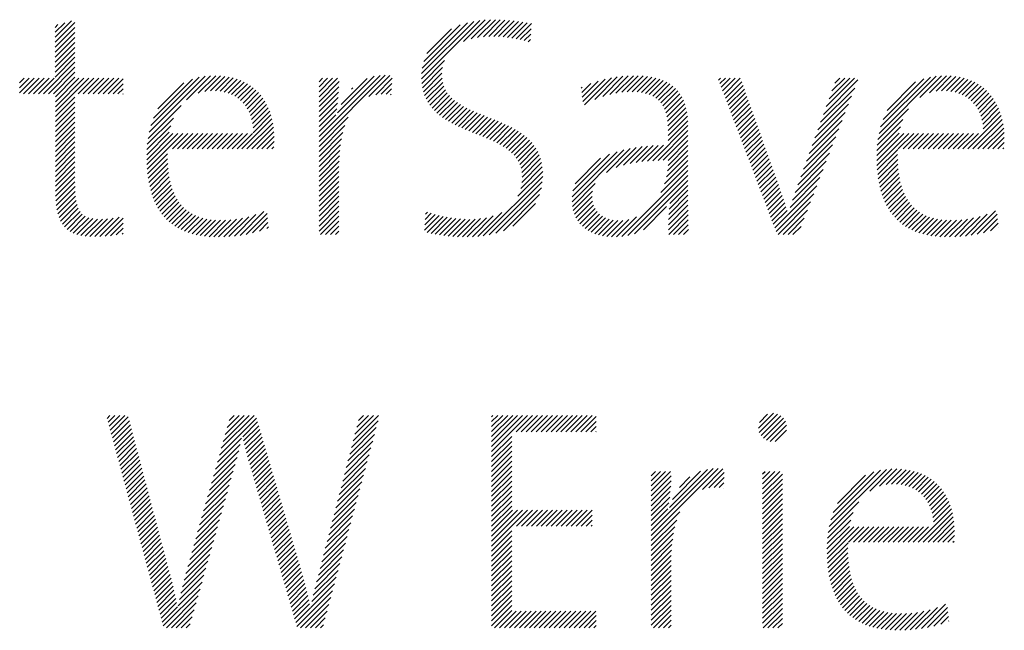
# Model space of a CAD drawing. Extents: x 2.2 to 28.9, y 1.4 to 36.2.
# Drawn here: x 21.4 to 22.7, y 34.7 to 35.4 of the extents above; entities that cross this region are included whole.
import ezdxf

# ---------------------------------------------------------------- set-up
doc = ezdxf.new("R2010")
doc.units = 0
doc.header["$LTSCALE"] = 3.5
doc.header["$MEASUREMENT"] = 0
doc.layers.get('0').update_dxf_attribs({"linetype": 'CONTINUOUS'})
doc.layers.add('BORDER', color=7, linetype='CONTINUOUS')
doc.styles.add('PLATE', font='ROMAND', dxfattribs={"width": 0.95})

# ---------------------------------------------------------------- blocks, each defined once
blk = doc.blocks.new('WTITLE')
at = {"color": 4}
for p, q in [((-2.19393, -0.38272), (-2.18811, -0.37689)), ((-2.19393, -0.38449), (-2.1869, -0.37745)), ((-2.19393, -0.38095), (-2.19053, -0.37755)), ((-2.06368, -0.39742), (-2.043, -0.37674)), ((-2.06365, -0.39562), (-2.04508, -0.37706)), ((-2.06343, -0.39364), (-2.04735, -0.37756)), ((-2.04875, -0.38426), (-2.04105, -0.37656)), ((-2.046, -0.38328), (-2.03919, -0.37647)), ((-2.04373, -0.38278), (-2.03741, -0.37646)), ((-2.0417, -0.38251), (-2.03569, -0.3765)), ((-2.03981, -0.3824), (-2.03401, -0.37659)), ((-2.03803, -0.38238), (-2.03237, -0.37672)), ((-2.03633, -0.38245), (-2.03076, -0.37688)), ((-2.03468, -0.38257), (-2.02919, -0.37707)), ((-2.03309, -0.38275), (-2.02764, -0.37729)), ((-2.03155, -0.38297), (-2.02611, -0.37753)), ((-2.03005, -0.38324), (-2.0246, -0.37779)), ((-2.19393, -0.37918), (-2.19296, -0.37821)), ((-2.19393, -0.38626), (-2.1869, -0.37922)), ((-2.19393, -0.38802), (-2.1869, -0.38099)), ((-2.06292, -0.39136), (-2.0499, -0.37834)), ((-2.06184, -0.38851), (-2.05303, -0.37971)), ((-2.02859, -0.38354), (-2.02472, -0.37967)), ((-2.02717, -0.38389), (-2.02484, -0.38157)), ((-2.19393, -0.38979), (-2.1869, -0.38276)), ((-2.19393, -0.39156), (-2.1869, -0.38453)), ((-2.02578, -0.38428), (-2.02497, -0.38346)), ((-2.19393, -0.39333), (-2.1869, -0.38629)), ((-2.19393, -0.39509), (-2.1869, -0.38806)), ((-2.19812, -0.40281), (-2.1869, -0.3916)), ((-2.19393, -0.39686), (-2.1869, -0.38983)), ((-2.06357, -0.39909), (-2.0555, -0.39101)), ((-2.19635, -0.40281), (-2.1869, -0.39336)), ((-2.19458, -0.40281), (-2.1869, -0.39513)), ((-2.06335, -0.40063), (-2.0562, -0.39348)), ((-2.06301, -0.40206), (-2.05641, -0.39546)), ((-2.20656, -0.39888), (-2.20491, -0.39723)), ((-2.20656, -0.40065), (-2.20314, -0.39723)), ((-2.20656, -0.40242), (-2.20138, -0.39723)), ((-2.20519, -0.40281), (-2.19961, -0.39723)), ((-2.20342, -0.40281), (-2.19784, -0.39723)), ((-2.20165, -0.40281), (-2.19607, -0.39723)), ((-2.19988, -0.40281), (-2.19431, -0.39723)), ((-2.19382, -0.40382), (-2.1869, -0.3969)), ((-2.19382, -0.40559), (-2.18547, -0.39723)), ((-2.19382, -0.40736), (-2.1837, -0.39723)), ((-2.19382, -0.40913), (-2.18193, -0.39723)), ((-2.18574, -0.40281), (-2.18016, -0.39723)), ((-2.18397, -0.40281), (-2.1784, -0.39723)), ((-2.18221, -0.40281), (-2.17663, -0.39723)), ((-2.18044, -0.40281), (-2.17486, -0.39723)), ((-2.17867, -0.40281), (-2.17309, -0.39723)), ((-2.1769, -0.40281), (-2.17132, -0.39723)), ((-2.17514, -0.40281), (-2.16981, -0.39748)), ((-2.16051, -0.41647), (-2.14058, -0.39654)), ((-2.1599, -0.4141), (-2.1427, -0.39689)), ((-2.15898, -0.41141), (-2.14514, -0.39756)), ((-2.15741, -0.40807), (-2.14822, -0.39888)), ((-2.14725, -0.40498), (-2.13865, -0.39638)), ((-2.14309, -0.40259), (-2.13685, -0.39635)), ((-2.14067, -0.40194), (-2.13516, -0.39643)), ((-2.13868, -0.40172), (-2.13356, -0.39659)), ((-2.13692, -0.40172), (-2.13204, -0.39684)), ((-2.1353, -0.40187), (-2.1306, -0.39717)), ((-2.13382, -0.40215), (-2.12924, -0.39757)), ((-2.13245, -0.40255), (-2.12795, -0.39805)), ((-2.13119, -0.40306), (-2.12673, -0.3986)), ((-2.10012, -0.41972), (-2.07658, -0.39619)), ((-2.10012, -0.41796), (-2.07843, -0.39626)), ((-2.10012, -0.39851), (-2.09885, -0.39723)), ((-2.10012, -0.40028), (-2.09708, -0.39723)), ((-2.10012, -0.40205), (-2.09531, -0.39723)), ((-2.10012, -0.40381), (-2.09354, -0.39723)), ((-2.10012, -0.40558), (-2.09299, -0.39845)), ((-2.09352, -0.40959), (-2.08051, -0.39657)), ((-2.09231, -0.40661), (-2.08304, -0.39734)), ((-2.08241, -0.40378), (-2.0749, -0.39627)), ((-2.07997, -0.40311), (-2.07415, -0.39728)), ((-2.06257, -0.40339), (-2.05638, -0.3972)), ((-2.06204, -0.40462), (-2.05615, -0.39874)), ((-2.00655, -0.40393), (-2.00086, -0.39824)), ((-2.00635, -0.4055), (-1.99844, -0.39759)), ((-2.00576, -0.40668), (-1.99619, -0.39711)), ((-2.00207, -0.40476), (-1.99408, -0.39677)), ((-1.99924, -0.4037), (-1.99209, -0.39654)), ((-1.99677, -0.403), (-1.99018, -0.3964)), ((-1.99454, -0.40253), (-1.98836, -0.39635)), ((-1.99247, -0.40223), (-1.98661, -0.39637)), ((-1.99054, -0.40207), (-1.98493, -0.39646)), ((-1.98875, -0.40204), (-1.98333, -0.39662)), ((-1.98706, -0.40212), (-1.9818, -0.39686)), ((-1.98549, -0.40232), (-1.98036, -0.39719)), ((-1.98403, -0.40263), (-1.97899, -0.39759)), ((-1.98269, -0.40306), (-1.97771, -0.39807)), ((-1.98148, -0.40361), (-1.97651, -0.39864)), ((-1.95809, -0.3979), (-1.95742, -0.39723)), ((-1.9576, -0.39918), (-1.95566, -0.39723)), ((-1.95711, -0.40046), (-1.95389, -0.39723)), ((-1.95663, -0.40174), (-1.95212, -0.39723)), ((-1.95614, -0.40302), (-1.95035, -0.39723)), ((-1.95565, -0.4043), (-1.94984, -0.39849)), ((-1.92078, -0.41009), (-1.90854, -0.39785)), ((-1.91978, -0.40732), (-1.90969, -0.39723)), ((-1.91877, -0.40454), (-1.91146, -0.39723)), ((-1.91776, -0.40177), (-1.91323, -0.39723)), ((-1.91676, -0.39899), (-1.915, -0.39723)), ((-1.90102, -0.41685), (-1.88068, -0.3965)), ((-1.90045, -0.41451), (-1.88276, -0.39682)), ((-1.8996, -0.41188), (-1.88514, -0.39742)), ((-1.89818, -0.4087), (-1.88806, -0.39858)), ((-1.88652, -0.40411), (-1.87877, -0.39636)), ((-1.88307, -0.40243), (-1.877, -0.39636)), ((-1.88075, -0.40188), (-1.87532, -0.39645)), ((-1.87881, -0.4017), (-1.87373, -0.39663)), ((-1.87707, -0.40173), (-1.87222, -0.39689)), ((-1.87548, -0.40191), (-1.8708, -0.39723)), ((-1.87401, -0.40221), (-1.86945, -0.39765)), ((-1.87266, -0.40263), (-1.86817, -0.39814)), ((-1.87142, -0.40315), (-1.86697, -0.3987)), ((-2.17337, -0.40281), (-2.16981, -0.39925)), ((-2.1716, -0.40281), (-2.16981, -0.40102)), ((-2.13003, -0.40367), (-2.12558, -0.39922)), ((-2.12897, -0.40437), (-2.12451, -0.39991)), ((-2.12799, -0.40517), (-2.12349, -0.40067)), ((-2.12711, -0.40606), (-2.12254, -0.40149)), ((-2.12632, -0.40703), (-2.12166, -0.40237)), ((-2.10012, -0.40735), (-2.09305, -0.40028)), ((-2.10012, -0.40912), (-2.09316, -0.40216)), ((-2.08855, -0.40108), (-2.08811, -0.40064)), ((-2.07801, -0.40291), (-2.07424, -0.39914)), ((-2.07627, -0.40294), (-2.07433, -0.401)), ((-2.06142, -0.40577), (-2.05575, -0.4001)), ((-2.06072, -0.40683), (-2.05521, -0.40133)), ((-2.05994, -0.40783), (-2.05454, -0.40242)), ((-2.00693, -0.40078), (-2.00653, -0.40038)), ((-2.00674, -0.40235), (-2.00352, -0.39914)), ((-1.98039, -0.40429), (-1.9754, -0.3993)), ((-1.97943, -0.4051), (-1.97437, -0.40004)), ((-1.97859, -0.40603), (-1.97343, -0.40087)), ((-1.97788, -0.40709), (-1.97258, -0.40178)), ((-1.95517, -0.40558), (-1.94938, -0.39979)), ((-1.95468, -0.40686), (-1.94891, -0.4011)), ((-1.95419, -0.40814), (-1.94845, -0.4024)), ((-1.92179, -0.41286), (-1.90966, -0.40074)), ((-1.87028, -0.40378), (-1.86583, -0.39933)), ((-1.86923, -0.4045), (-1.86476, -0.40003)), ((-1.86827, -0.40531), (-1.86376, -0.4008)), ((-1.86741, -0.40621), (-1.86282, -0.40163)), ((-1.86663, -0.4072), (-1.86195, -0.40252)), ((-2.19382, -0.41089), (-2.1869, -0.40397)), ((-2.19382, -0.41266), (-2.1869, -0.40574)), ((-2.16983, -0.40281), (-2.16981, -0.40279)), ((-2.12562, -0.4081), (-2.12084, -0.40332)), ((-2.12501, -0.40926), (-2.12008, -0.40432)), ((-2.1245, -0.41051), (-2.11938, -0.40539)), ((-2.10012, -0.41089), (-2.09332, -0.40408)), ((-2.10012, -0.41265), (-2.09353, -0.40606)), ((-2.07468, -0.40312), (-2.07442, -0.40286)), ((-2.0591, -0.40875), (-2.05376, -0.40342)), ((-2.0582, -0.40962), (-2.0529, -0.40432)), ((-2.05724, -0.41042), (-2.05195, -0.40514)), ((-2.05622, -0.41118), (-2.05094, -0.4059)), ((-1.9773, -0.40827), (-1.97182, -0.40279)), ((-1.97683, -0.40956), (-1.97115, -0.40389)), ((-1.97647, -0.41098), (-1.97057, -0.40508)), ((-1.9537, -0.40942), (-1.94798, -0.4037)), ((-1.95322, -0.4107), (-1.94752, -0.405)), ((-1.9228, -0.41564), (-1.91078, -0.40363)), ((-1.86594, -0.40828), (-1.86114, -0.40348)), ((-1.86535, -0.40946), (-1.86039, -0.4045)), ((-1.86485, -0.41073), (-1.8597, -0.40558)), ((-2.19382, -0.41443), (-2.1869, -0.40751)), ((-2.19382, -0.4162), (-2.1869, -0.40927)), ((-2.16092, -0.41865), (-2.14919, -0.40692)), ((-2.12408, -0.41186), (-2.11875, -0.40653)), ((-2.12378, -0.41333), (-2.11817, -0.40772)), ((-2.12359, -0.41491), (-2.11767, -0.40898)), ((-2.10012, -0.41442), (-2.0938, -0.4081)), ((-2.05517, -0.41189), (-2.04987, -0.4066)), ((-2.05407, -0.41256), (-2.04876, -0.40725)), ((-2.05294, -0.4132), (-2.0476, -0.40786)), ((-2.05177, -0.4138), (-2.04641, -0.40844)), ((-2.05057, -0.41437), (-2.04519, -0.40899)), ((-2.04936, -0.41492), (-2.04395, -0.40952)), ((-1.97622, -0.41249), (-1.97008, -0.40636)), ((-1.97607, -0.41411), (-1.96969, -0.40773)), ((-1.97602, -0.41582), (-1.96938, -0.40919)), ((-1.95273, -0.41199), (-1.94705, -0.40631)), ((-1.95224, -0.41327), (-1.94659, -0.40761)), ((-1.95176, -0.41455), (-1.94612, -0.40891)), ((-1.92481, -0.42119), (-1.91303, -0.40941)), ((-1.9238, -0.41841), (-1.91191, -0.40652)), ((-1.9014, -0.41899), (-1.89054, -0.40813)), ((-1.86446, -0.4121), (-1.85908, -0.40672)), ((-1.86417, -0.41358), (-1.85852, -0.40793)), ((-1.86401, -0.41519), (-1.85802, -0.4092)), ((-2.19382, -0.41797), (-2.1869, -0.41104)), ((-2.19382, -0.41973), (-2.1869, -0.41281)), ((-2.16118, -0.42068), (-2.1519, -0.41139)), ((-2.12751, -0.42236), (-2.11685, -0.4117)), ((-2.12354, -0.41663), (-2.11722, -0.41031)), ((-2.10012, -0.41619), (-2.09413, -0.4102)), ((-2.10012, -0.42149), (-2.08973, -0.4111)), ((-2.04812, -0.41545), (-2.0427, -0.41003)), ((-2.04687, -0.41597), (-2.04144, -0.41054)), ((-2.04561, -0.41648), (-2.04017, -0.41104)), ((-2.04435, -0.41698), (-2.0389, -0.41154)), ((-2.04309, -0.41749), (-2.03764, -0.41204)), ((-2.04183, -0.418), (-2.03639, -0.41256)), ((-1.97601, -0.41759), (-1.96916, -0.41074)), ((-1.97601, -0.41936), (-1.96903, -0.41237)), ((-1.95127, -0.41583), (-1.94566, -0.41021)), ((-1.95078, -0.41711), (-1.94519, -0.41152)), ((-1.9503, -0.41839), (-1.94472, -0.41282)), ((-1.92582, -0.42396), (-1.91415, -0.4123)), ((-1.90165, -0.42101), (-1.89253, -0.41189)), ((-1.86942, -0.42236), (-1.85759, -0.41053)), ((-1.86765, -0.42236), (-1.85722, -0.41194)), ((-2.19382, -0.4215), (-2.1869, -0.41458)), ((-2.19382, -0.42327), (-2.1869, -0.41635)), ((-2.1614, -0.42444), (-2.1534, -0.41643)), ((-2.16134, -0.4226), (-2.15286, -0.41412)), ((-2.12574, -0.42236), (-2.11654, -0.41316)), ((-2.12397, -0.42236), (-2.1163, -0.41469)), ((-2.12221, -0.42236), (-2.11614, -0.4163)), ((-2.10012, -0.42326), (-2.09092, -0.41406)), ((-2.10012, -0.42503), (-2.09163, -0.41654)), ((-2.04058, -0.41851), (-2.03515, -0.41309)), ((-2.03934, -0.41905), (-2.03393, -0.41363)), ((-2.03813, -0.4196), (-2.03273, -0.4142)), ((-2.03694, -0.42018), (-2.03156, -0.4148)), ((-2.03579, -0.42079), (-2.03042, -0.41543)), ((-2.03467, -0.42145), (-2.02931, -0.41609)), ((-1.98143, -0.42654), (-1.96898, -0.41409)), ((-1.97957, -0.42645), (-1.96898, -0.41586)), ((-1.94981, -0.41967), (-1.94426, -0.41412)), ((-1.94932, -0.42095), (-1.94379, -0.41542)), ((-1.92682, -0.42674), (-1.91527, -0.41519)), ((-1.90179, -0.42291), (-1.8934, -0.41453)), ((-1.86588, -0.42236), (-1.85693, -0.41341)), ((-1.86411, -0.42236), (-1.8567, -0.41495)), ((-1.86234, -0.42236), (-1.85656, -0.41657)), ((-2.19382, -0.42504), (-2.1869, -0.41811)), ((-2.19382, -0.4268), (-2.1869, -0.41988)), ((-2.1614, -0.4262), (-2.15209, -0.41689)), ((-2.16135, -0.42792), (-2.15032, -0.41689)), ((-2.16125, -0.42958), (-2.14856, -0.41689)), ((-2.15226, -0.42236), (-2.14679, -0.41689)), ((-2.15049, -0.42236), (-2.14502, -0.41689)), ((-2.14872, -0.42236), (-2.14325, -0.41689)), ((-2.14696, -0.42236), (-2.14148, -0.41689)), ((-2.14519, -0.42236), (-2.13972, -0.41689)), ((-2.14342, -0.42236), (-2.13795, -0.41689)), ((-2.14165, -0.42236), (-2.13618, -0.41689)), ((-2.13988, -0.42236), (-2.13441, -0.41689)), ((-2.13812, -0.42236), (-2.13265, -0.41689)), ((-2.13635, -0.42236), (-2.13088, -0.41689)), ((-2.13458, -0.42236), (-2.12911, -0.41689)), ((-2.13281, -0.42236), (-2.12734, -0.41689)), ((-2.13105, -0.42236), (-2.12557, -0.41689)), ((-2.12928, -0.42236), (-2.12381, -0.41689)), ((-2.12044, -0.42236), (-2.11606, -0.41799)), ((-2.11867, -0.42236), (-2.11607, -0.41976)), ((-2.10012, -0.4268), (-2.09212, -0.41879)), ((-2.0336, -0.42215), (-2.02825, -0.41679)), ((-2.03259, -0.4229), (-2.02723, -0.41754)), ((-2.03165, -0.42372), (-2.02626, -0.41834)), ((-2.03077, -0.42462), (-2.02535, -0.4192)), ((-1.97775, -0.4264), (-1.96898, -0.41763)), ((-1.97601, -0.42643), (-1.96898, -0.4194)), ((-1.94883, -0.42223), (-1.94333, -0.41673)), ((-1.94835, -0.42351), (-1.94286, -0.41803)), ((-1.94786, -0.42479), (-1.9424, -0.41933)), ((-1.92783, -0.42951), (-1.9164, -0.41808)), ((-1.90184, -0.42473), (-1.89389, -0.41679)), ((-1.90183, -0.42649), (-1.89223, -0.41689)), ((-1.90177, -0.4282), (-1.89046, -0.41689)), ((-1.89416, -0.42236), (-1.88869, -0.41689)), ((-1.8924, -0.42236), (-1.88693, -0.41689)), ((-1.89063, -0.42236), (-1.88516, -0.41689)), ((-1.88886, -0.42236), (-1.88339, -0.41689)), ((-1.88709, -0.42236), (-1.88162, -0.41689)), ((-1.88533, -0.42236), (-1.87986, -0.41689)), ((-1.88356, -0.42236), (-1.87809, -0.41689)), ((-1.88179, -0.42236), (-1.87632, -0.41689)), ((-1.88002, -0.42236), (-1.87455, -0.41689)), ((-1.87825, -0.42236), (-1.87278, -0.41689)), ((-1.87649, -0.42236), (-1.87102, -0.41689)), ((-1.87472, -0.42236), (-1.86925, -0.41689)), ((-1.87295, -0.42236), (-1.86748, -0.41689)), ((-1.87118, -0.42236), (-1.86571, -0.41689)), ((-1.86058, -0.42236), (-1.85649, -0.41828)), ((-1.85881, -0.42236), (-1.85651, -0.42006)), ((-2.19382, -0.42857), (-2.1869, -0.42165)), ((-2.19382, -0.43034), (-2.1869, -0.42342)), ((-2.1169, -0.42236), (-2.11619, -0.42165)), ((-2.10012, -0.42856), (-2.09247, -0.42091)), ((-2.10012, -0.43033), (-2.09271, -0.42292)), ((-2.02999, -0.42561), (-2.0245, -0.42011)), ((-2.02931, -0.42669), (-2.02371, -0.42109)), ((-2.02874, -0.42789), (-2.02299, -0.42214)), ((-2.02831, -0.42923), (-2.02236, -0.42327)), ((-2.01018, -0.44115), (-1.99172, -0.42269)), ((-2.01016, -0.43936), (-1.99415, -0.42335)), ((-1.99797, -0.43071), (-1.98946, -0.4222)), ((-1.99449, -0.429), (-1.98732, -0.42183)), ((-1.99186, -0.42813), (-1.98527, -0.42155)), ((-1.98953, -0.42757), (-1.9833, -0.42134)), ((-1.98737, -0.42717), (-1.98138, -0.42119)), ((-1.98531, -0.42689), (-1.97952, -0.42109)), ((-1.98334, -0.42669), (-1.9777, -0.42104)), ((-1.97621, -0.43016), (-1.96898, -0.42293)), ((-1.97604, -0.42822), (-1.96898, -0.42117)), ((-1.94737, -0.42607), (-1.94193, -0.42063)), ((-1.94689, -0.42735), (-1.94147, -0.42194)), ((-1.9464, -0.42863), (-1.941, -0.42324)), ((-1.92884, -0.43229), (-1.91752, -0.42097)), ((-1.90166, -0.42985), (-1.89437, -0.42256)), ((-1.85704, -0.42236), (-1.85666, -0.42198)), ((-2.19382, -0.43211), (-2.1869, -0.42518)), ((-2.19382, -0.43388), (-2.1869, -0.42695)), ((-2.16109, -0.4312), (-2.15397, -0.42407)), ((-2.16089, -0.43276), (-2.15396, -0.42583)), ((-2.10012, -0.4321), (-2.09288, -0.42486)), ((-2.10012, -0.43387), (-2.093, -0.42674)), ((-2.02803, -0.43072), (-2.0218, -0.42449)), ((-2.02794, -0.4324), (-2.02134, -0.4258)), ((-2.00987, -0.4373), (-1.99684, -0.42427)), ((-2.00906, -0.43473), (-2.00004, -0.4257)), ((-1.9773, -0.43478), (-1.96898, -0.42647)), ((-1.9766, -0.43232), (-1.96898, -0.4247)), ((-1.94591, -0.42992), (-1.94054, -0.42454)), ((-1.94542, -0.4312), (-1.94007, -0.42584)), ((-1.93087, -0.43786), (-1.91976, -0.42675)), ((-1.92984, -0.43506), (-1.91864, -0.42386)), ((-1.9015, -0.43146), (-1.8944, -0.42437)), ((-1.90129, -0.43302), (-1.89439, -0.42612)), ((-2.19382, -0.43564), (-2.1869, -0.42872)), ((-2.19382, -0.43741), (-2.1869, -0.43049)), ((-2.16064, -0.43428), (-2.1539, -0.42754)), ((-2.16033, -0.43574), (-2.15378, -0.42919)), ((-2.10012, -0.43563), (-2.09306, -0.42857)), ((-2.10012, -0.4374), (-2.09308, -0.43036)), ((-2.02941, -0.43916), (-2.0206, -0.43035)), ((-2.02841, -0.4364), (-2.02073, -0.42872)), ((-2.02804, -0.43426), (-2.02098, -0.4272)), ((-1.99247, -0.45349), (-1.96898, -0.43)), ((-1.97859, -0.43785), (-1.96898, -0.42824)), ((-1.94494, -0.43248), (-1.93961, -0.42714)), ((-1.94445, -0.43376), (-1.93914, -0.42845)), ((-1.94396, -0.43504), (-1.93868, -0.42975)), ((-1.93182, -0.44057), (-1.92088, -0.42964)), ((-1.90102, -0.43452), (-1.89432, -0.42782)), ((-1.90071, -0.43598), (-1.89419, -0.42946)), ((-2.1938, -0.43915), (-2.1869, -0.43226)), ((-2.19371, -0.44084), (-2.1869, -0.43402)), ((-2.15998, -0.43715), (-2.15361, -0.43078)), ((-2.15957, -0.43851), (-2.15337, -0.43231)), ((-2.1591, -0.43981), (-2.15308, -0.43379)), ((-2.10012, -0.43917), (-2.09308, -0.43213)), ((-2.10012, -0.44094), (-2.09308, -0.4339)), ((-2.04172, -0.45325), (-2.02059, -0.43211)), ((-2.03958, -0.45288), (-2.02073, -0.43402)), ((-1.99036, -0.45315), (-1.96898, -0.43177)), ((-1.98791, -0.45247), (-1.96898, -0.43354)), ((-1.94348, -0.43632), (-1.93821, -0.43105)), ((-1.94299, -0.4376), (-1.93774, -0.43235)), ((-1.9425, -0.43888), (-1.93728, -0.43366)), ((-1.93267, -0.44319), (-1.92201, -0.43253)), ((-1.90034, -0.43738), (-1.894, -0.43104)), ((-1.89992, -0.43873), (-1.89376, -0.43256)), ((-1.89945, -0.44002), (-1.89345, -0.43402)), ((-2.19356, -0.44245), (-2.18688, -0.43577)), ((-2.19332, -0.44398), (-2.18681, -0.43747)), ((-2.15858, -0.44106), (-2.15272, -0.43519)), ((-2.15801, -0.44226), (-2.15229, -0.43654)), ((-2.10012, -0.44271), (-2.09308, -0.43567)), ((-2.10012, -0.44447), (-2.09308, -0.43743)), ((-2.03724, -0.4523), (-2.02107, -0.43613)), ((-2.01004, -0.44277), (-2.0019, -0.43464)), ((-2.00974, -0.44425), (-2.00291, -0.43741)), ((-1.97562, -0.44372), (-1.96898, -0.43707)), ((-1.97541, -0.44174), (-1.96898, -0.43531)), ((-1.94202, -0.44016), (-1.93681, -0.43496)), ((-1.94153, -0.44144), (-1.93635, -0.43626)), ((-1.94104, -0.44272), (-1.93588, -0.43756)), ((-1.93812, -0.45041), (-1.92313, -0.43542)), ((-1.89892, -0.44126), (-1.89308, -0.43542)), ((-1.89834, -0.44245), (-1.89265, -0.43675)), ((-2.193, -0.44542), (-2.18668, -0.43911)), ((-2.19257, -0.44676), (-2.18647, -0.44067)), ((-2.15738, -0.4434), (-2.1518, -0.43781)), ((-2.1567, -0.44448), (-2.15124, -0.43902)), ((-2.15596, -0.44551), (-2.15061, -0.44016)), ((-2.10012, -0.44624), (-2.09308, -0.4392)), ((-2.10012, -0.44801), (-2.09308, -0.44097)), ((-2.03457, -0.4514), (-2.02174, -0.43857)), ((-2.00932, -0.44559), (-2.00304, -0.43932)), ((-2.00877, -0.44681), (-2.00288, -0.44092)), ((-1.97583, -0.44746), (-1.96896, -0.44059)), ((-1.97575, -0.44561), (-1.96897, -0.43883)), ((-1.94055, -0.444), (-1.93542, -0.43887)), ((-1.94007, -0.44528), (-1.93498, -0.4402)), ((-1.93763, -0.45169), (-1.92425, -0.43831)), ((-1.8977, -0.44358), (-1.89214, -0.43802)), ((-1.89701, -0.44465), (-1.89157, -0.43922)), ((-1.89626, -0.44567), (-1.89093, -0.44034)), ((-2.19203, -0.448), (-2.18616, -0.44212)), ((-2.19138, -0.44911), (-2.18571, -0.44344)), ((-2.15516, -0.44647), (-2.14991, -0.44123)), ((-2.1543, -0.44739), (-2.14913, -0.44222)), ((-2.15338, -0.44824), (-2.14828, -0.44313)), ((-2.15241, -0.44903), (-2.14735, -0.44397)), ((-2.10012, -0.44978), (-2.09308, -0.44274)), ((-2.10012, -0.45154), (-2.09308, -0.44451)), ((-2.03119, -0.44978), (-2.02313, -0.44172)), ((-2.00811, -0.44792), (-2.00251, -0.44232)), ((-2.00735, -0.44893), (-2.00196, -0.44353)), ((-1.98477, -0.45109), (-1.97654, -0.44287)), ((-1.9759, -0.45106), (-1.96891, -0.44408)), ((-1.97588, -0.44927), (-1.96894, -0.44233)), ((-1.93958, -0.44656), (-1.93455, -0.44153)), ((-1.93909, -0.44785), (-1.93413, -0.44288)), ((-1.93861, -0.44913), (-1.93373, -0.44425)), ((-1.93692, -0.45274), (-1.92537, -0.4412)), ((-1.93515, -0.45274), (-1.92649, -0.44409)), ((-1.89545, -0.44663), (-1.89022, -0.4414)), ((-1.89458, -0.44753), (-1.88943, -0.44237)), ((-1.89366, -0.44837), (-1.88856, -0.44328)), ((-1.89267, -0.44916), (-1.88762, -0.4441)), ((-1.86826, -0.45302), (-1.85958, -0.44434)), ((-2.1906, -0.45009), (-2.18509, -0.44459)), ((-2.18969, -0.45095), (-2.18428, -0.44555)), ((-2.18865, -0.45168), (-2.18326, -0.44629)), ((-2.18748, -0.45228), (-2.18201, -0.44681)), ((-2.18618, -0.45275), (-2.18055, -0.44712)), ((-2.18477, -0.4531), (-2.17892, -0.44726)), ((-2.18324, -0.45334), (-2.17716, -0.44726)), ((-2.18161, -0.45348), (-2.1753, -0.44717)), ((-2.17988, -0.45352), (-2.17332, -0.44696)), ((-2.17807, -0.45348), (-2.17119, -0.4466)), ((-2.17619, -0.45337), (-2.16981, -0.44698)), ((-2.15137, -0.44976), (-2.14634, -0.44473)), ((-2.15028, -0.45043), (-2.14524, -0.4454)), ((-2.14912, -0.45104), (-2.14407, -0.44599)), ((-2.1479, -0.45159), (-2.14281, -0.4465)), ((-2.14661, -0.45207), (-2.14146, -0.44692)), ((-2.14527, -0.45249), (-2.14003, -0.44726)), ((-2.14386, -0.45285), (-2.13851, -0.4475)), ((-2.14238, -0.45314), (-2.13689, -0.44766)), ((-2.14084, -0.45337), (-2.13519, -0.44772)), ((-2.13923, -0.45353), (-2.13339, -0.44769)), ((-2.13755, -0.45362), (-2.1315, -0.44756)), ((-2.13581, -0.45364), (-2.12949, -0.44732)), ((-2.13401, -0.45361), (-2.12735, -0.44695)), ((-2.13214, -0.45351), (-2.12506, -0.44643)), ((-2.1302, -0.45334), (-2.12256, -0.4457)), ((-2.12817, -0.45308), (-2.11969, -0.44459)), ((-2.12604, -0.45271), (-2.11862, -0.44529)), ((-2.12378, -0.45222), (-2.11845, -0.44689)), ((-2.09955, -0.45274), (-2.09308, -0.44627)), ((-2.09779, -0.45274), (-2.09308, -0.44804)), ((-2.06265, -0.45119), (-2.05745, -0.446)), ((-2.06253, -0.44931), (-2.05886, -0.44564)), ((-2.06241, -0.44742), (-2.06023, -0.44524)), ((-2.06229, -0.44553), (-2.06157, -0.44481)), ((-2.0617, -0.45201), (-2.05602, -0.44633)), ((-2.06028, -0.45236), (-2.05454, -0.44662)), ((-2.05881, -0.45266), (-2.05303, -0.44688)), ((-2.0573, -0.45292), (-2.05148, -0.44709)), ((-2.05576, -0.45314), (-2.04987, -0.44725)), ((-2.05417, -0.45332), (-2.0482, -0.44735)), ((-2.05254, -0.45346), (-2.04646, -0.44738)), ((-2.05088, -0.45356), (-2.04463, -0.44732)), ((-2.04917, -0.45362), (-2.04268, -0.44713)), ((-2.04742, -0.45364), (-2.04057, -0.44679)), ((-2.04561, -0.4536), (-2.03818, -0.44617)), ((-2.04372, -0.45348), (-2.03515, -0.44491)), ((-2.00649, -0.44983), (-2.00125, -0.44459)), ((-2.00552, -0.45064), (-2.00039, -0.4455)), ((-2.00447, -0.45135), (-1.99939, -0.44627)), ((-2.00332, -0.45197), (-1.99824, -0.44689)), ((-2.00208, -0.4525), (-1.99695, -0.44736)), ((-2.00074, -0.45293), (-1.9955, -0.44768)), ((-1.99931, -0.45326), (-1.99387, -0.44783)), ((-1.99778, -0.4535), (-1.99205, -0.44777)), ((-1.99614, -0.45362), (-1.98994, -0.44742)), ((-1.99438, -0.45363), (-1.98725, -0.44651)), ((-1.97581, -0.45274), (-1.96889, -0.44582)), ((-1.97404, -0.45274), (-1.96886, -0.44756)), ((-1.93338, -0.45274), (-1.92762, -0.44698)), ((-1.89163, -0.44988), (-1.88659, -0.44484)), ((-1.89052, -0.45054), (-1.88549, -0.4455)), ((-1.88935, -0.45114), (-1.8843, -0.44608)), ((-1.88812, -0.45167), (-1.88302, -0.44658)), ((-1.88683, -0.45215), (-1.88166, -0.44698)), ((-1.88547, -0.45256), (-1.88021, -0.4473)), ((-1.88405, -0.4529), (-1.87868, -0.44753)), ((-1.88256, -0.45318), (-1.87705, -0.44767)), ((-1.88101, -0.4534), (-1.87533, -0.44772)), ((-1.87939, -0.45355), (-1.87352, -0.44768)), ((-1.8777, -0.45363), (-1.8716, -0.44753)), ((-1.87595, -0.45364), (-1.86957, -0.44727)), ((-1.87413, -0.4536), (-1.86742, -0.44688)), ((-1.87225, -0.45348), (-1.8651, -0.44633)), ((-1.8703, -0.4533), (-1.86255, -0.44555)), ((-1.86611, -0.45264), (-1.85902, -0.44556)), ((-1.86382, -0.45212), (-1.85885, -0.44715)), ((-2.17424, -0.45319), (-2.16981, -0.44875)), ((-2.17222, -0.45293), (-2.16981, -0.45052)), ((-2.12134, -0.45155), (-2.11828, -0.44848)), ((-2.11865, -0.45062), (-2.1181, -0.45008)), ((-2.09602, -0.45274), (-2.09308, -0.44981)), ((-2.09425, -0.45274), (-2.09308, -0.45158)), ((-1.97228, -0.45274), (-1.96883, -0.4493)), ((-1.97051, -0.45274), (-1.96879, -0.45103)), ((-1.93162, -0.45274), (-1.92874, -0.44987)), ((-1.86134, -0.45141), (-1.85868, -0.44875)), ((-1.8586, -0.45044), (-1.85851, -0.45034)), ((-2.1701, -0.45258), (-2.16981, -0.45229)), ((-2.1755, -0.51808), (-2.17446, -0.51704)), ((-2.17512, -0.51947), (-2.17269, -0.51704)), ((-2.17475, -0.52086), (-2.17092, -0.51704)), ((-2.17437, -0.52225), (-2.16915, -0.51704)), ((-2.17399, -0.52364), (-2.16793, -0.51758)), ((-2.13556, -0.53118), (-2.12234, -0.51796)), ((-2.13486, -0.52871), (-2.12319, -0.51704)), ((-2.13416, -0.52624), (-2.12496, -0.51704)), ((-2.13346, -0.52377), (-2.12673, -0.51704)), ((-2.13276, -0.5213), (-2.12849, -0.51704)), ((-2.13206, -0.51883), (-2.13026, -0.51704)), ((-2.08797, -0.52601), (-2.079, -0.51704)), ((-2.08735, -0.52363), (-2.08076, -0.51704)), ((-2.08673, -0.52124), (-2.08253, -0.51704)), ((-2.08611, -0.51885), (-2.0843, -0.51704)), ((-2.03877, -0.51748), (-2.03834, -0.51704)), ((-2.03877, -0.51924), (-2.03657, -0.51704)), ((-2.03877, -0.52101), (-2.0348, -0.51704)), ((-2.03877, -0.52278), (-2.03304, -0.51704)), ((-2.03877, -0.52455), (-2.03127, -0.51704)), ((-2.03877, -0.52631), (-2.0295, -0.51704)), ((-2.03877, -0.52808), (-2.02773, -0.51704)), ((-2.03877, -0.52985), (-2.02596, -0.51704)), ((-2.03001, -0.52285), (-2.0242, -0.51704)), ((-2.02824, -0.52285), (-2.02243, -0.51704)), ((-2.02647, -0.52285), (-2.02066, -0.51704)), ((-2.0247, -0.52285), (-2.01889, -0.51704)), ((-2.02294, -0.52285), (-2.01713, -0.51704)), ((-2.02117, -0.52285), (-2.01536, -0.51704)), ((-2.0194, -0.52285), (-2.01359, -0.51704)), ((-2.01763, -0.52285), (-2.01182, -0.51704)), ((-2.01587, -0.52285), (-2.01005, -0.51704)), ((-2.0141, -0.52285), (-2.00829, -0.51704)), ((-2.01233, -0.52285), (-2.00652, -0.51704)), ((-2.01056, -0.52285), (-2.00475, -0.51704)), ((-2.00879, -0.52285), (-2.00298, -0.51704)), ((-2.00703, -0.52285), (-2.00158, -0.5174)), ((-1.94389, -0.52158), (-1.93857, -0.51627)), ((-1.94358, -0.52305), (-1.9371, -0.51656)), ((-1.94357, -0.51949), (-1.94066, -0.51659)), ((-1.94297, -0.5242), (-1.93594, -0.51717)), ((-1.94213, -0.52513), (-1.93501, -0.51801)), ((-2.17361, -0.52504), (-2.16756, -0.51898)), ((-2.17324, -0.52643), (-2.16719, -0.52038)), ((-2.12726, -0.52464), (-2.12194, -0.51932)), ((-2.12692, -0.52608), (-2.12154, -0.52069)), ((-2.08921, -0.53079), (-2.07975, -0.52133)), ((-2.08859, -0.5284), (-2.07911, -0.51892)), ((-2.00526, -0.52285), (-2.00158, -0.51917)), ((-2.00349, -0.52285), (-2.00158, -0.52094)), ((-1.94105, -0.52582), (-1.93432, -0.51909)), ((-1.93971, -0.52625), (-1.93391, -0.52044)), ((-2.17286, -0.52782), (-2.16682, -0.52178)), ((-2.17248, -0.52921), (-2.16645, -0.52317)), ((-2.17211, -0.5306), (-2.16608, -0.52457)), ((-2.13626, -0.53365), (-2.12772, -0.5251)), ((-2.12659, -0.52751), (-2.12114, -0.52206)), ((-2.12624, -0.52893), (-2.12074, -0.52342)), ((-2.12589, -0.53034), (-2.12034, -0.52479)), ((-2.08983, -0.53318), (-2.0804, -0.52375)), ((-2.03877, -0.53162), (-2.03163, -0.52447)), ((-2.00172, -0.52285), (-2.00158, -0.52271)), ((-1.93793, -0.52623), (-1.93393, -0.52223)), ((-2.17173, -0.53199), (-2.16571, -0.52597)), ((-2.17135, -0.53338), (-2.16534, -0.52737)), ((-2.13697, -0.53612), (-2.12815, -0.5273)), ((-2.12552, -0.53174), (-2.11994, -0.52616)), ((-2.12514, -0.53313), (-2.11954, -0.52753)), ((-2.09107, -0.53795), (-2.0817, -0.52858)), ((-2.09045, -0.53557), (-2.08105, -0.52616)), ((-2.03877, -0.53339), (-2.03163, -0.52624)), ((-2.03877, -0.53515), (-2.03163, -0.528)), ((-2.17097, -0.53477), (-2.16497, -0.52876)), ((-2.1706, -0.53616), (-2.1646, -0.53016)), ((-2.17022, -0.53755), (-2.16423, -0.53156)), ((-2.13837, -0.54105), (-2.12928, -0.53197)), ((-2.13767, -0.53859), (-2.12867, -0.52959)), ((-2.12474, -0.5345), (-2.11913, -0.52889)), ((-2.12434, -0.53586), (-2.11873, -0.53026)), ((-2.12394, -0.53723), (-2.11833, -0.53163)), ((-2.09169, -0.54034), (-2.08234, -0.53099)), ((-2.03877, -0.53692), (-2.03163, -0.52977)), ((-2.03877, -0.53869), (-2.03163, -0.53154)), ((-2.16984, -0.53894), (-2.16386, -0.53296)), ((-2.16947, -0.54033), (-2.16349, -0.53435)), ((-2.13907, -0.54352), (-2.12994, -0.5344)), ((-2.12354, -0.5386), (-2.11793, -0.53299)), ((-2.12314, -0.53997), (-2.11753, -0.53436)), ((-2.09231, -0.54273), (-2.08299, -0.53341)), ((-2.03877, -0.54046), (-2.03163, -0.53331)), ((-2.03877, -0.54222), (-2.03163, -0.53508)), ((-2.16909, -0.54172), (-2.16312, -0.53575)), ((-2.16871, -0.54311), (-2.16275, -0.53715)), ((-2.16834, -0.54451), (-2.16238, -0.53855)), ((-2.13977, -0.54599), (-2.13063, -0.53685)), ((-2.12274, -0.54134), (-2.11713, -0.53573)), ((-2.12234, -0.54271), (-2.11673, -0.53709)), ((-2.12195, -0.54408), (-2.11633, -0.53846)), ((-2.09355, -0.5475), (-2.08429, -0.53824)), ((-2.09293, -0.54512), (-2.08364, -0.53582)), ((-2.03877, -0.54399), (-2.03163, -0.53684)), ((-2.03877, -0.54576), (-2.03163, -0.53861)), ((-1.982, -0.5597), (-1.95818, -0.53587)), ((-1.982, -0.55793), (-1.95999, -0.53592)), ((-1.982, -0.53849), (-1.98045, -0.53693)), ((-1.982, -0.54025), (-1.97868, -0.53693)), ((-1.982, -0.54202), (-1.97691, -0.53693)), ((-1.982, -0.54379), (-1.97514, -0.53693)), ((-1.982, -0.54556), (-1.97487, -0.53843)), ((-1.97555, -0.54971), (-1.96203, -0.53619)), ((-1.97444, -0.54683), (-1.96447, -0.53686)), ((-1.97197, -0.54259), (-1.96824, -0.53887)), ((-1.96384, -0.5433), (-1.95651, -0.53597)), ((-1.96152, -0.54275), (-1.95604, -0.53727)), ((-1.94244, -0.53781), (-1.94156, -0.53693)), ((-1.94244, -0.53958), (-1.93979, -0.53693)), ((-1.94244, -0.54135), (-1.93802, -0.53693)), ((-1.94244, -0.54312), (-1.93625, -0.53693)), ((-1.94244, -0.54489), (-1.9354, -0.53785)), ((-1.9187, -0.5565), (-1.89838, -0.53618)), ((-1.91813, -0.55416), (-1.90047, -0.53651)), ((-1.91727, -0.55153), (-1.90285, -0.53711)), ((-1.91584, -0.54833), (-1.90579, -0.53829)), ((-1.9043, -0.54387), (-1.89648, -0.53605)), ((-1.90081, -0.54214), (-1.8947, -0.53604)), ((-1.89848, -0.54158), (-1.89302, -0.53613)), ((-1.89653, -0.5414), (-1.89143, -0.5363)), ((-1.89479, -0.54143), (-1.88993, -0.53657)), ((-1.89319, -0.5416), (-1.8885, -0.53691)), ((-1.89173, -0.5419), (-1.88715, -0.53732)), ((-1.89037, -0.54232), (-1.88587, -0.53782)), ((-1.88913, -0.54284), (-1.88467, -0.53838)), ((-1.88799, -0.54346), (-1.88353, -0.53901)), ((-2.16796, -0.5459), (-2.16201, -0.53994)), ((-2.16758, -0.54729), (-2.16164, -0.54134)), ((-2.14117, -0.55093), (-2.13202, -0.54178)), ((-2.14047, -0.54846), (-2.13133, -0.53932)), ((-2.12155, -0.54545), (-2.11593, -0.53983)), ((-2.12115, -0.54682), (-2.11553, -0.54119)), ((-2.12075, -0.54819), (-2.11512, -0.54256)), ((-2.09417, -0.54989), (-2.08494, -0.54065)), ((-2.03877, -0.54753), (-2.03163, -0.54038)), ((-2.03877, -0.54929), (-2.03163, -0.54215)), ((-1.982, -0.54732), (-1.97495, -0.54027)), ((-1.982, -0.54909), (-1.97506, -0.54215)), ((-1.9596, -0.5426), (-1.95613, -0.53913)), ((-1.95789, -0.54266), (-1.95622, -0.54099)), ((-1.94244, -0.54665), (-1.9354, -0.53961)), ((-1.94244, -0.54842), (-1.9354, -0.54138)), ((-1.88694, -0.54418), (-1.88246, -0.53971)), ((-1.88598, -0.54499), (-1.88146, -0.54047)), ((-1.88511, -0.54589), (-1.88052, -0.5413)), ((-1.88433, -0.54688), (-1.87965, -0.5422)), ((-2.1672, -0.54868), (-2.16127, -0.54274)), ((-2.16683, -0.55007), (-2.1609, -0.54414)), ((-2.16645, -0.55146), (-2.16053, -0.54553)), ((-2.14187, -0.5534), (-2.13271, -0.54424)), ((-2.12035, -0.54956), (-2.11472, -0.54393)), ((-2.11995, -0.55092), (-2.11432, -0.54529)), ((-2.09541, -0.55467), (-2.08623, -0.54549)), ((-2.09479, -0.55228), (-2.08558, -0.54307)), ((-2.03877, -0.55106), (-2.03163, -0.54391)), ((-2.03877, -0.55283), (-2.03163, -0.54568)), ((-1.982, -0.55086), (-1.97523, -0.54409)), ((-1.982, -0.55263), (-1.97545, -0.54607)), ((-1.95632, -0.54285), (-1.95632, -0.54285)), ((-1.94244, -0.55019), (-1.9354, -0.54315)), ((-1.94244, -0.55196), (-1.9354, -0.54492)), ((-1.88364, -0.54796), (-1.87884, -0.54315)), ((-1.88305, -0.54913), (-1.87809, -0.54417)), ((-1.88255, -0.5504), (-1.8774, -0.54525)), ((-2.16607, -0.55285), (-2.16016, -0.54693)), ((-2.1657, -0.55424), (-2.15979, -0.54833)), ((-2.14328, -0.55834), (-2.1341, -0.54916)), ((-2.14258, -0.55587), (-2.13341, -0.5467)), ((-2.11956, -0.55229), (-2.11392, -0.54666)), ((-2.11916, -0.55366), (-2.11352, -0.54803)), ((-2.11876, -0.55503), (-2.11312, -0.54939)), ((-2.09603, -0.55705), (-2.08688, -0.5479)), ((-2.03877, -0.5546), (-2.03163, -0.54745)), ((-2.03877, -0.55637), (-2.03163, -0.54922)), ((-1.982, -0.5544), (-1.97572, -0.54811)), ((-1.94244, -0.55372), (-1.9354, -0.54668)), ((-1.94244, -0.55549), (-1.9354, -0.54845)), ((-1.91908, -0.55865), (-1.90816, -0.54772)), ((-1.88215, -0.55177), (-1.87678, -0.5464)), ((-1.88186, -0.55325), (-1.87622, -0.5476)), ((-1.8817, -0.55485), (-1.87572, -0.54887)), ((-2.16532, -0.55563), (-2.15941, -0.54973)), ((-2.16494, -0.55702), (-2.15904, -0.55112)), ((-2.16457, -0.55841), (-2.15867, -0.55252)), ((-2.14398, -0.56081), (-2.13479, -0.55162)), ((-2.11836, -0.5564), (-2.11272, -0.55076)), ((-2.11796, -0.55777), (-2.11232, -0.55213)), ((-2.09727, -0.56183), (-2.08817, -0.55273)), ((-2.09665, -0.55944), (-2.08753, -0.55032)), ((-2.03877, -0.55813), (-2.03131, -0.55067)), ((-2.03877, -0.5599), (-2.02954, -0.55067)), ((-2.03877, -0.56167), (-2.02777, -0.55067)), ((-2.03877, -0.56344), (-2.026, -0.55067)), ((-2.02993, -0.55636), (-2.02424, -0.55067)), ((-2.02816, -0.55636), (-2.02247, -0.55067)), ((-2.02639, -0.55636), (-2.0207, -0.55067)), ((-2.02462, -0.55636), (-2.01893, -0.55067)), ((-2.02285, -0.55636), (-2.01717, -0.55067)), ((-2.02109, -0.55636), (-2.0154, -0.55067)), ((-2.01932, -0.55636), (-2.01363, -0.55067)), ((-2.01755, -0.55636), (-2.01186, -0.55067)), ((-2.01578, -0.55636), (-2.01009, -0.55067)), ((-2.01402, -0.55636), (-2.00833, -0.55067)), ((-2.01225, -0.55636), (-2.00656, -0.55067)), ((-2.01048, -0.55636), (-2.00479, -0.55067)), ((-2.00871, -0.55636), (-2.00303, -0.55068)), ((-2.00694, -0.55636), (-2.00303, -0.55244)), ((-1.982, -0.55616), (-1.97607, -0.55023)), ((-1.982, -0.56147), (-1.97186, -0.55132)), ((-1.94244, -0.55726), (-1.9354, -0.55022)), ((-1.94244, -0.55903), (-1.9354, -0.55199)), ((-1.91933, -0.56067), (-1.9102, -0.55154)), ((-1.88714, -0.56206), (-1.87528, -0.55021)), ((-1.88537, -0.56206), (-1.87492, -0.55161)), ((-1.8836, -0.56206), (-1.87462, -0.55308)), ((-2.16419, -0.5598), (-2.1583, -0.55392)), ((-2.16381, -0.56119), (-2.15793, -0.55532)), ((-2.14538, -0.56574), (-2.13618, -0.55654)), ((-2.14468, -0.56328), (-2.13549, -0.55408)), ((-2.11756, -0.55914), (-2.11192, -0.55349)), ((-2.11716, -0.56051), (-2.11152, -0.55486)), ((-2.11677, -0.56188), (-2.11111, -0.55623)), ((-2.09789, -0.56422), (-2.08882, -0.55515)), ((-2.00518, -0.55636), (-2.00303, -0.55421)), ((-2.00341, -0.55636), (-2.00303, -0.55598)), ((-1.982, -0.56323), (-1.97293, -0.55417)), ((-1.982, -0.565), (-1.9736, -0.5566)), ((-1.94244, -0.5608), (-1.9354, -0.55376)), ((-1.94244, -0.56256), (-1.9354, -0.55552)), ((-1.91953, -0.5644), (-1.91157, -0.55644)), ((-1.91952, -0.56615), (-1.90995, -0.55659)), ((-1.91947, -0.56257), (-1.91108, -0.55418)), ((-1.91946, -0.56786), (-1.90818, -0.55659)), ((-1.91188, -0.56206), (-1.90641, -0.55659)), ((-1.91012, -0.56206), (-1.90465, -0.55659)), ((-1.90835, -0.56206), (-1.90288, -0.55659)), ((-1.90658, -0.56206), (-1.90111, -0.55659)), ((-1.90481, -0.56206), (-1.89934, -0.55659)), ((-1.90304, -0.56206), (-1.89757, -0.55659)), ((-1.90128, -0.56206), (-1.89581, -0.55659)), ((-1.89951, -0.56206), (-1.89404, -0.55659)), ((-1.89774, -0.56206), (-1.89227, -0.55659)), ((-1.89597, -0.56206), (-1.8905, -0.55659)), ((-1.89421, -0.56206), (-1.88874, -0.55659)), ((-1.89244, -0.56206), (-1.88697, -0.55659)), ((-1.89067, -0.56206), (-1.8852, -0.55659)), ((-1.8889, -0.56206), (-1.88343, -0.55659)), ((-1.88183, -0.56206), (-1.8744, -0.55462)), ((-1.88006, -0.56206), (-1.87425, -0.55624)), ((-2.16343, -0.56258), (-2.15756, -0.55671)), ((-2.16306, -0.56398), (-2.15719, -0.55811)), ((-2.16268, -0.56537), (-2.15682, -0.55951)), ((-2.14608, -0.56821), (-2.13687, -0.55901)), ((-2.11637, -0.56325), (-2.11071, -0.55759)), ((-2.11597, -0.56462), (-2.11031, -0.55896)), ((-2.09913, -0.56899), (-2.09012, -0.55998)), ((-2.09851, -0.56661), (-2.08947, -0.55756)), ((-2.03877, -0.5652), (-2.03163, -0.55806)), ((-2.03877, -0.56697), (-2.03163, -0.55982)), ((-1.982, -0.56677), (-1.97406, -0.55883)), ((-1.94244, -0.56433), (-1.9354, -0.55729)), ((-1.94244, -0.5661), (-1.9354, -0.55906)), ((-1.8783, -0.56206), (-1.87419, -0.55795)), ((-1.87653, -0.56206), (-1.8742, -0.55973)), ((-2.1623, -0.56676), (-2.15645, -0.56091)), ((-2.16193, -0.56815), (-2.15608, -0.5623)), ((-2.14678, -0.57068), (-2.13757, -0.56147)), ((-2.11557, -0.56599), (-2.10991, -0.56033)), ((-2.11517, -0.56736), (-2.10951, -0.56169)), ((-2.11477, -0.56872), (-2.10911, -0.56306)), ((-2.09975, -0.57138), (-2.09076, -0.56239)), ((-2.03877, -0.56874), (-2.03163, -0.56159)), ((-2.03877, -0.57051), (-2.03163, -0.56336)), ((-1.982, -0.56854), (-1.97439, -0.56093)), ((-1.982, -0.57031), (-1.97463, -0.56293)), ((-1.94244, -0.56787), (-1.9354, -0.56083)), ((-1.94244, -0.56963), (-1.9354, -0.56259)), ((-1.91935, -0.56952), (-1.91205, -0.56223)), ((-1.87476, -0.56206), (-1.87435, -0.56164)), ((-2.16155, -0.56954), (-2.15571, -0.5637)), ((-2.16117, -0.57093), (-2.15534, -0.5651)), ((-2.16079, -0.57232), (-2.15497, -0.5665)), ((-2.14812, -0.57556), (-2.13895, -0.56639)), ((-2.14748, -0.57315), (-2.13826, -0.56393)), ((-2.11437, -0.57009), (-2.10871, -0.56443)), ((-2.11398, -0.57146), (-2.10831, -0.56579)), ((-2.10037, -0.57377), (-2.09141, -0.56481)), ((-2.03877, -0.57228), (-2.03163, -0.56513)), ((-2.03877, -0.57404), (-2.03163, -0.5669)), ((-1.982, -0.57207), (-1.97479, -0.56486)), ((-1.982, -0.57384), (-1.97489, -0.56673)), ((-1.94244, -0.5714), (-1.9354, -0.56436)), ((-1.94244, -0.57317), (-1.9354, -0.56613)), ((-1.91919, -0.57113), (-1.91209, -0.56403)), ((-1.91898, -0.57269), (-1.91207, -0.56578)), ((-2.16042, -0.57371), (-2.1546, -0.56789)), ((-2.16004, -0.5751), (-2.15423, -0.56929)), ((-2.14869, -0.5779), (-2.13965, -0.56885)), ((-2.11358, -0.57283), (-2.10791, -0.56716)), ((-2.11318, -0.5742), (-2.10751, -0.56853)), ((-2.11278, -0.57557), (-2.1071, -0.56989)), ((-2.10163, -0.57857), (-2.09271, -0.56964)), ((-2.10102, -0.57619), (-2.09206, -0.56722)), ((-2.03877, -0.57581), (-2.03163, -0.56866)), ((-2.03877, -0.57758), (-2.03163, -0.57043)), ((-1.982, -0.57561), (-1.97495, -0.56855)), ((-1.982, -0.57738), (-1.97496, -0.57034)), ((-1.94244, -0.57494), (-1.9354, -0.5679)), ((-1.94244, -0.5767), (-1.9354, -0.56967)), ((-1.91872, -0.57419), (-1.91201, -0.56748)), ((-1.9184, -0.57565), (-1.91188, -0.56912)), ((-2.15966, -0.57649), (-2.15386, -0.57069)), ((-2.15929, -0.57788), (-2.15348, -0.57208)), ((-2.15891, -0.57927), (-2.1531, -0.57347)), ((-2.14971, -0.58244), (-2.14104, -0.57377)), ((-2.14922, -0.58019), (-2.14034, -0.57131)), ((-2.11238, -0.57694), (-2.1067, -0.57126)), ((-2.11198, -0.57831), (-2.1063, -0.57263)), ((-2.11159, -0.57968), (-2.1059, -0.574)), ((-2.10217, -0.58087), (-2.09336, -0.57206)), ((-2.03877, -0.57935), (-2.03163, -0.5722)), ((-2.03877, -0.58111), (-2.03163, -0.57397)), ((-1.982, -0.57914), (-1.97496, -0.5721)), ((-1.982, -0.58091), (-1.97496, -0.57387)), ((-1.94244, -0.57847), (-1.9354, -0.57143)), ((-1.94244, -0.58024), (-1.9354, -0.5732)), ((-1.91804, -0.57705), (-1.91169, -0.57071)), ((-1.91762, -0.5784), (-1.91145, -0.57223)), ((-1.91715, -0.5797), (-1.91115, -0.57369)), ((-2.15853, -0.58066), (-2.15274, -0.57487)), ((-2.15816, -0.58205), (-2.15238, -0.57628)), ((-2.15017, -0.58467), (-2.14173, -0.57624)), ((-2.11119, -0.58105), (-2.10552, -0.57538)), ((-2.11079, -0.58242), (-2.10514, -0.57677)), ((-2.10305, -0.58529), (-2.09465, -0.57689)), ((-2.10264, -0.58311), (-2.094, -0.57447)), ((-2.03877, -0.58288), (-2.03163, -0.57573)), ((-2.03877, -0.58465), (-2.03163, -0.5775)), ((-1.982, -0.58268), (-1.97496, -0.57564)), ((-1.982, -0.58445), (-1.97496, -0.57741)), ((-1.94244, -0.58201), (-1.9354, -0.57497)), ((-1.94244, -0.58378), (-1.9354, -0.57674)), ((-1.91662, -0.58094), (-1.91078, -0.57509)), ((-1.91604, -0.58212), (-1.91034, -0.57643)), ((-2.15778, -0.58345), (-2.15204, -0.57771)), ((-2.1574, -0.58484), (-2.15171, -0.57914)), ((-2.15702, -0.58623), (-2.15139, -0.58059)), ((-2.15552, -0.59179), (-2.14242, -0.5787)), ((-2.11039, -0.58379), (-2.10478, -0.57818)), ((-2.10999, -0.58516), (-2.10443, -0.5796)), ((-2.10959, -0.58653), (-2.1041, -0.58103)), ((-2.108, -0.592), (-2.0953, -0.5793)), ((-2.03877, -0.58642), (-2.03163, -0.57927)), ((-2.03877, -0.58819), (-2.03163, -0.58104)), ((-1.982, -0.58621), (-1.97496, -0.57918)), ((-1.982, -0.58798), (-1.97496, -0.58094)), ((-1.94244, -0.58554), (-1.9354, -0.5785)), ((-1.94244, -0.58731), (-1.9354, -0.58027)), ((-1.9154, -0.58326), (-1.90984, -0.57769)), ((-1.91471, -0.58433), (-1.90927, -0.57889)), ((-1.91396, -0.58535), (-1.90863, -0.58002)), ((-1.91315, -0.58631), (-1.90792, -0.58107)), ((-2.15665, -0.58762), (-2.15108, -0.58205)), ((-2.15627, -0.58901), (-2.15079, -0.58353)), ((-2.1544, -0.59244), (-2.14312, -0.58116)), ((-2.15263, -0.59244), (-2.14381, -0.58362)), ((-2.10919, -0.58789), (-2.10377, -0.58247)), ((-2.1088, -0.58926), (-2.10347, -0.58393)), ((-2.10667, -0.59244), (-2.09595, -0.58172)), ((-2.1049, -0.59244), (-2.09659, -0.58413)), ((-2.03877, -0.58995), (-2.03163, -0.58281)), ((-2.03877, -0.59172), (-2.03163, -0.58457)), ((-1.982, -0.58975), (-1.97496, -0.58271)), ((-1.982, -0.59152), (-1.97496, -0.58448)), ((-1.94244, -0.58908), (-1.9354, -0.58204)), ((-1.94244, -0.59085), (-1.9354, -0.58381)), ((-1.91229, -0.58721), (-1.90713, -0.58205)), ((-1.91136, -0.58805), (-1.90626, -0.58295)), ((-1.91038, -0.58884), (-1.90532, -0.58378)), ((-1.90933, -0.58956), (-1.9043, -0.58452)), ((-1.88598, -0.59273), (-1.87733, -0.58407)), ((-2.15589, -0.5904), (-2.1505, -0.585)), ((-2.15086, -0.59244), (-2.1445, -0.58608)), ((-2.1084, -0.59063), (-2.10316, -0.5854)), ((-2.10313, -0.59244), (-2.09724, -0.58655)), ((-2.03772, -0.59244), (-2.03163, -0.58634)), ((-2.03596, -0.59244), (-2.03004, -0.58652)), ((-2.03419, -0.59244), (-2.02827, -0.58652)), ((-2.03242, -0.59244), (-2.0265, -0.58652)), ((-2.03065, -0.59244), (-2.02473, -0.58652)), ((-2.02889, -0.59244), (-2.02296, -0.58652)), ((-2.02712, -0.59244), (-2.0212, -0.58652)), ((-2.02535, -0.59244), (-2.01943, -0.58652)), ((-2.02358, -0.59244), (-2.01766, -0.58652)), ((-2.02181, -0.59244), (-2.01589, -0.58652)), ((-2.02005, -0.59244), (-2.01413, -0.58652)), ((-2.01828, -0.59244), (-2.01236, -0.58652)), ((-2.01651, -0.59244), (-2.01059, -0.58652)), ((-2.01474, -0.59244), (-2.00882, -0.58652)), ((-2.01298, -0.59244), (-2.00705, -0.58652)), ((-2.01121, -0.59244), (-2.00529, -0.58652)), ((-2.00944, -0.59244), (-2.00352, -0.58652)), ((-2.00767, -0.59244), (-2.00175, -0.58652)), ((-1.98116, -0.59244), (-1.97496, -0.58625)), ((-1.97939, -0.59244), (-1.97496, -0.58801)), ((-1.94226, -0.59244), (-1.9354, -0.58558)), ((-1.9405, -0.59244), (-1.9354, -0.58734)), ((-1.90823, -0.59022), (-1.90319, -0.58519)), ((-1.90706, -0.59082), (-1.90201, -0.58577)), ((-1.90583, -0.59136), (-1.90073, -0.58626)), ((-1.90454, -0.59183), (-1.89937, -0.58667)), ((-1.90318, -0.59225), (-1.89793, -0.58699)), ((-1.90176, -0.59259), (-1.89639, -0.58722)), ((-1.90027, -0.59287), (-1.89477, -0.58737)), ((-1.89872, -0.59309), (-1.89305, -0.58742)), ((-1.8971, -0.59324), (-1.89124, -0.58737)), ((-1.89542, -0.59332), (-1.88933, -0.58723)), ((-1.89367, -0.59334), (-1.8873, -0.58697)), ((-1.89185, -0.59329), (-1.88514, -0.58658)), ((-1.88998, -0.59318), (-1.88283, -0.58603)), ((-1.88802, -0.593), (-1.88029, -0.58526)), ((-1.88383, -0.59234), (-1.87671, -0.58522)), ((-1.88155, -0.59183), (-1.87654, -0.58682)), ((-2.14909, -0.59244), (-2.1452, -0.58854)), ((-2.14733, -0.59244), (-2.14589, -0.591)), ((-2.10136, -0.59244), (-2.09789, -0.58896)), ((-2.0996, -0.59244), (-2.09854, -0.59138)), ((-2.0059, -0.59244), (-2.00158, -0.58811)), ((-2.00414, -0.59244), (-2.00158, -0.58988)), ((-1.97762, -0.59244), (-1.97496, -0.58978)), ((-1.97585, -0.59244), (-1.97496, -0.59155)), ((-1.93873, -0.59244), (-1.9354, -0.58911)), ((-1.93696, -0.59244), (-1.9354, -0.59088)), ((-1.87908, -0.59112), (-1.87637, -0.58841)), ((-1.87634, -0.59015), (-1.8762, -0.59001)), ((-2.00237, -0.59244), (-2.00158, -0.59165))]:
    blk.add_line(p, q, dxfattribs=at)
at = {"style": 'PLATE', "width": 0.95}
for tag, p, height in [('PLATE1', (-7.70354, -1.16525), 0.14), ('DESC1', (-7.70354, -1.32525), 0.1), ('DESC1', (-7.70354, -1.48525), 0.1), ('DESC1', (-7.70354, -1.64525), 0.1), ('PLATE2', (-7.70354, -1.91525), 0.14), ('DESC2', (-7.70354, -2.07525), 0.1), ('DESC2', (-7.70354, -2.23525), 0.1), ('DESC2', (-7.70354, -2.39525), 0.1), ('DWG', (-6.60598, -10.06018), 0.14), ('REV', (-2.39104, -10.05837), 0.1)]:
    blk.add_attdef(tag, p, '', height=height, dxfattribs=at)

msp = doc.modelspace()

# ---------------------------------------------------------------- block references
at = {"layer": 'BORDER', "xscale": 3.5, "yscale": 3.5, "zscale": 3.5}
msp.add_blockref('WTITLE', (29.1519, 36.7509), dxfattribs=at)

doc.saveas('drawing.dxf')
